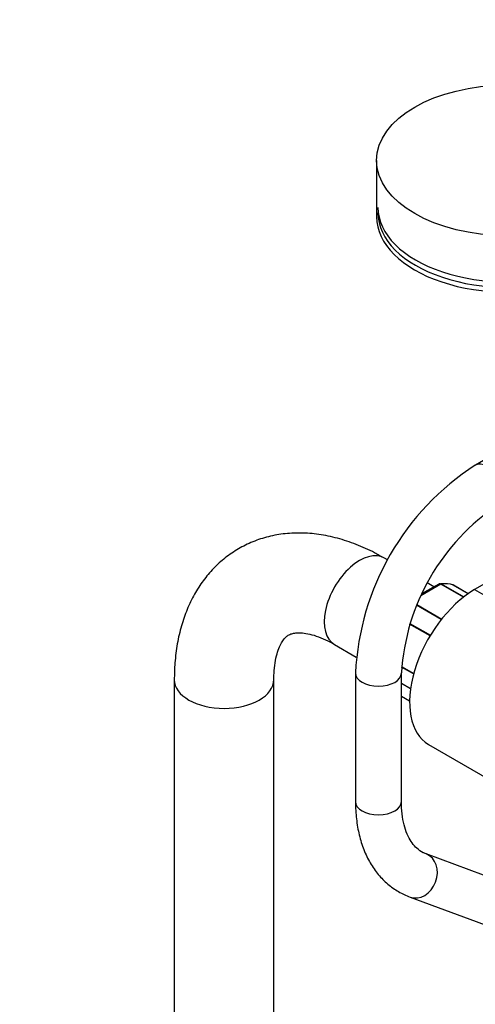
# Paper-space layout 'Layout1' of a CAD drawing. Units: millimetres. Extents: x 0 to 1869, y 0 to 3365.
# Drawn here: x 1301 to 1420, y 712 to 969 of the extents above; entities that cross this region are included whole.
import ezdxf
from ezdxf import colors
from ezdxf.entities.mleader import LeaderData, LeaderLine
from ezdxf.math import Vec2, Vec3

# ---------------------------------------------------------------- set-up
doc = ezdxf.new("R2010")
doc.units = ezdxf.units.MM
doc.layers.add('DV6_Défaut', color=7, linetype='Continuous')
doc.layers.add('Défaut', color=7, linetype='Continuous')

# ---------------------------------------------------------------- blocks, each defined once
blk = doc.blocks.new('_DOT')
at = {"color": 0}
blk.add_line((0, 0), (-1, 0), dxfattribs=at)
at = {"color": 0, "const_width": 0.333}
blk.add_lwpolyline([(-0.1665, 0, 1), (0.1665, 0, 1)], format="xyb", close=True, dxfattribs=at)
blk = doc.blocks.new('SE5')
at = {"layer": 'DV6_Défaut', "color": 7, "linetype": 'Continuous'}
for p, q in [((1394.47, 932.31), (1394.47, 917.62)), ((1427.33, 856.96), (1420.26, 852.88)), ((1397.31, 828.16), (1396.52, 828.61)), ((1411.22, 821.83), (1406.01, 818.83)), ((1410.7, 821.87), (1406.21, 819.28)), ((1409.45, 821.15), (1407.7, 822.16)), ((1417.13, 818.42), (1411.22, 821.83)), ((1411.34, 821.88), (1417.22, 818.49)), ((1418.4, 819.35), (1414.51, 821.6)), ((1418.4, 819.35), (1414.54, 821.59)), ((1424.51, 822.97), (1420.07, 820.42)), ((1420.07, 820.42), (1447.65, 804.49)), ((1411.38, 812.63), (1404.91, 816.36)), ((1404.97, 816.5), (1411.47, 812.74)), ((1408.43, 808.35), (1403.11, 811.43)), ((1403.16, 811.6), (1408.52, 808.51)), ((1383.52, 806.1), (1389.19, 802.82)), ((1388.97, 798.69), (1388.97, 765.15)), ((1400.97, 765.15), (1400.97, 798.69)), ((1404.15, 798.42), (1401.01, 800.23)), ((1401.02, 800.41), (1404.2, 798.58)), ((1341.67, 796.94), (1341.67, 536.48)), ((1367.67, 532.26), (1367.67, 796.94)), ((1400.97, 796.03), (1403.37, 794.64)), ((1403.36, 794.56), (1400.97, 795.94)), ((1400.97, 792.66), (1403.11, 791.43)), ((1400.97, 792.64), (1403.11, 791.41)), ((1408.07, 780.03), (1435.65, 764.11)), ((1466.71, 729.58), (1407.4, 751.5)), ((1403.24, 740.25), (1462.55, 718.32))]:
    blk.add_line(p, q, dxfattribs=at)
for centre, radius, start, end in [((1457.45, 795.28), 68.57, 122.8538, 177.1462), ((1457.53, 795.23), 56.67, 123.5001, 176.4999)]:
    blk.add_arc(centre, radius, start, end, dxfattribs=at)
blk.add_ellipse((1428.47, 932.31), major_axis=(-34, 0), ratio=0.57735, dxfattribs=at)
for centre, major_axis, ratio, start_param, end_param in [((1428.47, 920.06), (-33.63, 0), 0.57735, 0, 3.141593), ((1428.47, 917.62), (-34, 0), 0.57735, 0, 3.141593), ((1428.47, 918.66), (-33.63, 0), 0.57735, 0, 3.141593), ((1423.26, 847.68), (-3, 5.2), 0.57735, 3.144351, 6.283185), ((1423.26, 847.68), (-3, 5.2), 0.57735, 0, 0.000455), ((1390.02, 817.35), (6.5, 11.26), 0.57735, 0, 3.141593), ((1411.22, 821.43), (0.25, 0.433), 0.57735, 0.424228, 0.785398), ((1407.35, 807.35), (8, 13.86), 0.57735, 0.099371, 0.424228), ((1414.29, 821.15), (-0.25, -0.433), 0.57735, 3.141593, 3.240964), ((1420.07, 800.82), (12, 20.78), 0.57735, 0.785398, 3.141593), ((1394.97, 798.69), (-6, 0), 0.57735, 6.282722, 6.283185), ((1394.97, 798.69), (-6, 0), 0.57735, 0, 3.139037), ((1354.67, 796.94), (13, 0), 0.57735, 3.142089, 6.283185), ((1354.67, 796.94), (13, 0), 0.57735, 0, 0.003978), ((1394.97, 765.15), (6, 0), 0.57735, 3.141593, 6.283185), ((1405.32, 745.88), (-2.08, -5.63), 0.81254, 0, 3.132988), ((1405.32, 745.88), (-2.08, -5.63), 0.81254, 6.282858, 6.283185)]:
    blk.add_ellipse(centre, major_axis=major_axis, ratio=ratio, start_param=start_param, end_param=end_param, dxfattribs=at)
for points, knots in [([(1396.52, 828.61), (1395.58, 829.14), (1393.31, 830.4), (1389.13, 832.29), (1384.31, 833.88), (1379.45, 834.89), (1374.69, 835.27), (1370.1, 835.03), (1365.75, 834.18), (1361.68, 832.78), (1357.93, 830.85), (1354.53, 828.45), (1351.5, 825.61), (1348.85, 822.36), (1346.59, 818.74), (1344.73, 814.74), (1343.28, 810.38), (1342.28, 805.72), (1341.75, 801.1), (1341.69, 798.33), (1341.67, 796.94)], [0, 0, 0, 0, 0.034209, 0.097173, 0.160058, 0.222119, 0.282777, 0.341649, 0.398676, 0.454101, 0.508356, 0.561969, 0.615382, 0.669096, 0.723632, 0.779421, 0.83674, 0.895638, 0.955916, 1, 1, 1, 1]), ([(1411.22, 821.83), (1411.13, 821.89), (1411.03, 821.92), (1410.86, 821.93), (1410.77, 821.91), (1410.7, 821.87)], [0, 0, 0, 0, 0.500876, 0.500876, 1, 1, 1, 1]), ([(1410.96, 821.96), (1410.99, 821.97), (1411.03, 821.97), (1411.15, 821.96), (1411.25, 821.93), (1411.34, 821.88)], [0, 0, 0, 0, 0.2590391, 0.2590391, 1, 1, 1, 1]), ([(1367.67, 796.94), (1367.68, 797.54), (1367.7, 799.02), (1367.95, 801.41), (1368.46, 803.72), (1369.12, 805.56), (1369.84, 806.92), (1370.57, 807.85), (1371.28, 808.46), (1371.99, 808.84), (1373.01, 809.12), (1374.31, 809.21), (1375.99, 809.06), (1378.08, 808.58), (1380.45, 807.7), (1382.38, 806.75), (1383.34, 806.2), (1383.52, 806.1)], [0, 0, 0, 0, 0.036203, 0.104748, 0.172958, 0.241356, 0.310968, 0.383953, 0.464739, 0.564776, 0.643475, 0.715004, 0.782224, 0.853458, 0.922735, 0.987807, 1, 1, 1, 1]), ([(1388.97, 765.15), (1388.98, 764.28), (1389.02, 762.15), (1389.45, 758.45), (1390.4, 754.47), (1391.84, 750.8), (1393.74, 747.55), (1396.05, 744.78), (1398.67, 742.54), (1401.2, 741.07), (1402.66, 740.48), (1403.24, 740.25)], [0, 0, 0, 0, 0.069336, 0.199329, 0.329287, 0.457885, 0.583848, 0.706282, 0.825199, 0.941547, 1, 1, 1, 1]), ([(1407.4, 751.5), (1407.12, 751.62), (1406.3, 751.96), (1405.04, 752.82), (1403.75, 754.25), (1402.66, 756.07), (1401.79, 758.37), (1401.19, 761.11), (1400.99, 763.53), (1400.97, 764.84), (1400.97, 765.15)], [0, 0, 0, 0, 0.07095, 0.24777, 0.396254, 0.53461, 0.682021, 0.823855, 0.963718, 1, 1, 1, 1])]:
    blk.add_open_spline(points, degree=3, knots=knots, dxfattribs=at)
for points in [[(1410.96, 821.96), (1410.8, 821.92), (1410.71, 821.89), (1410.7, 821.87)], [(1414.53, 821.57), (1414.46, 821.63), (1414.41, 821.65), (1414.39, 821.65)], [(1414.51, 821.6), (1414.48, 821.62), (1414.44, 821.64), (1414.4, 821.65)]]:
    blk.add_open_spline(points, degree=3, dxfattribs=at)

psp = doc.layouts.get("Layout1")

# ---------------------------------------------------------------- block references
at = {"layer": 'Défaut'}
psp.add_blockref('SE5', (0, 0), dxfattribs=at)

# ---------------------------------------------------------------- leaders
at = {"layer": 'Défaut', "color": 7, "linetype": 'Continuous'}
ml = psp.add_multileader_mtext('Standard', dxfattribs=at)
ml.set_content('{\\pxsm0.9;\\fSolid Edge ISO|b1||i0||c0|p34;\\W1.;04/03/2013\\P}', color=256)
ml.set_leader_properties()
ml.set_arrow_properties(name='DOT')
ml.build(insert=Vec2(0, 0))
ml.multileader.update_dxf_attribs({"leader_type": 0, "dogleg_length": 0, "arrow_head_size": 12})
ctx = ml.context
ctx.base_point, ctx.char_height, ctx.arrow_head_size, ctx.landing_gap_size = Vec3(1779.52, 3358.1), 12, 12, 4.2
notes = []
notes.append((ctx, [(0, (0, 0, 0), (0, 0), (1, 0), 1, [])]))
ctx.mtext.insert = Vec3(1783.72, 3364.22)
for ctx, leaders in notes:
    for number, flags, end, landing, length, lines in leaders:
        leader = LeaderData()
        leader.index, (leader.has_last_leader_line, leader.has_dogleg_vector, leader.attachment_direction) = number, flags
        leader.last_leader_point, leader.dogleg_vector, leader.dogleg_length = Vec3(end), Vec3(landing), length
        for number, points, colour, breaks in lines:
            line = LeaderLine()
            line.index, line.vertices, line.color, line.breaks = number, Vec3.list(points), colors.encode_raw_color(colour), breaks
            leader.lines.append(line)
        ctx.leaders.append(leader)

doc.saveas('drawing.dxf')
